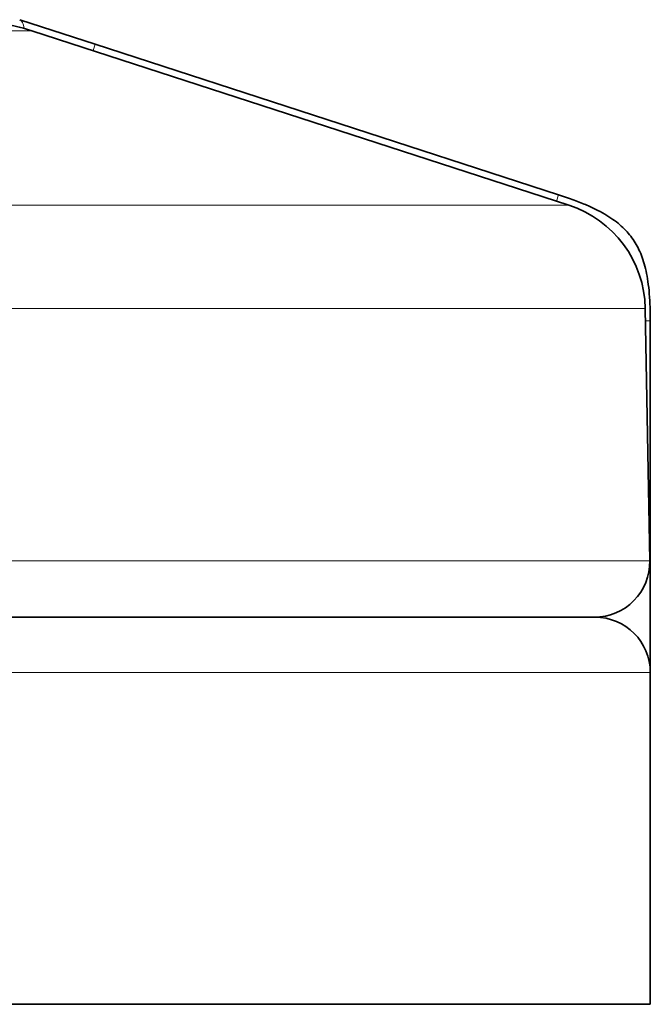
# Model space of a CAD drawing. Units: millimetres. Extents: x 12 to 836, y 4 to 607.
# Drawn here: x 240 to 246, y 499 to 508 of the extents above; entities that cross this region are included whole.
import ezdxf

# ---------------------------------------------------------------- set-up
doc = ezdxf.new("R2010")
doc.units = ezdxf.units.MM
doc.header["$LTSCALE"] = 2
doc.layers.add('Visible (ISO)', color=7, linetype='Continuous', lineweight=35)
doc.layers.add('Visible Narrow (ISO)', color=7, linetype='Continuous', lineweight=18)

msp = doc.modelspace()

# ---------------------------------------------------------------- linework, layer by layer
at = {"layer": 'Visible (ISO)'}
for p, q in [((240.4524, 507.9812), (241.1341, 507.7598)), ((245.4152, 506.3043), (240.5617, 507.8812)), ((241.1341, 507.7598), (245.322, 506.399)), ((246.106, 505.3707), (246.1458, 503.0879)), ((246.1512, 505.2578), (246.1512, 503.5791)), ((246.1512, 503.5791), (246.1512, 502.0791)), ((245.6512, 502.5791), (236.1512, 502.5791)), ((246.1512, 502.0791), (246.1512, 499.0791)), ((246.1512, 499.0791), (236.1512, 499.0791))]:
    msp.add_line(p, q, dxfattribs=at)
for centre, radius, start, end in [((239.9437, 505.9791), 2, 72, 90), ((245.1061, 505.3532), 1, 1, 72), ((245.6459, 503.0791), 0.5, 270, 1), ((245.6512, 502.0791), 0.5, 0, 90)]:
    msp.add_arc(centre, radius, start, end, dxfattribs=at)
msp.add_rational_spline([(245.322, 506.399), (246.1512, 506.1296), (246.1512, 505.2578)], [1, 1.5, 1], degree=2, dxfattribs=at)
at = {"layer": 'Visible Narrow (ISO)'}
for p, q in [((236.0605, 507.8812), (240.5617, 507.8812)), ((241.1151, 507.7014), (241.1341, 507.7598)), ((245.303, 506.3407), (245.322, 506.399)), ((245.4152, 506.3043), (236.0605, 506.3043)), ((236.0605, 505.3707), (246.106, 505.3707)), ((246.108, 505.2578), (246.1512, 505.2578)), ((246.1373, 503.5791), (246.1512, 503.5791)), ((246.1458, 503.0879), (236.0605, 503.0879)), ((245.6512, 502.5791), (245.6512, 502.5792)), ((236.1512, 502.0791), (246.1512, 502.0791))]:
    msp.add_line(p, q, dxfattribs=at)
msp.add_ellipse((240.2979, 507.5057), major_axis=(0.1545, 0.4755), ratio=0.260248, start_param=5.777326, end_param=6.283185, dxfattribs=at)

doc.saveas('drawing.dxf')
